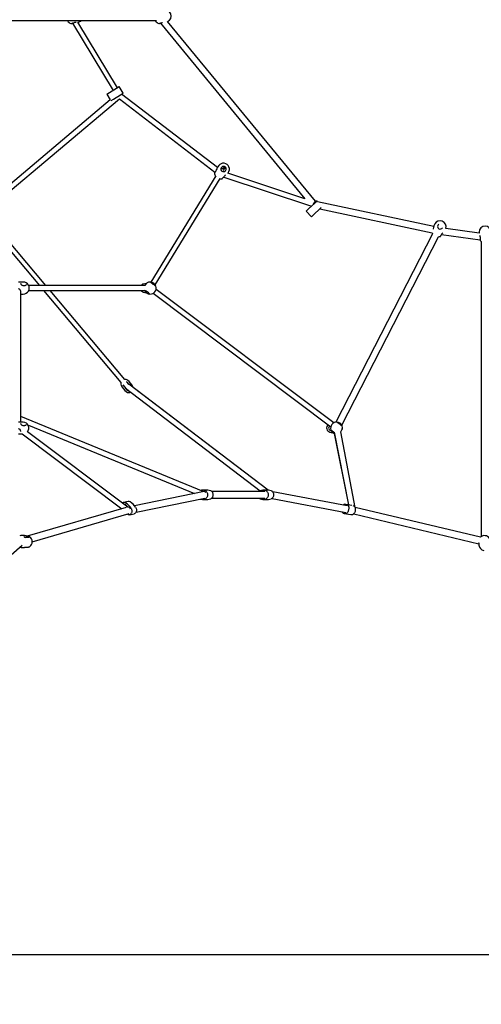
# Model space of a CAD drawing. Units: millimetres. Extents: x 339 to 15832, y 6514 to 21980.
# Drawn here: x 6035 to 7519, y 16889 to 20058 of the extents above; entities that cross this region are included whole.
import ezdxf

# ---------------------------------------------------------------- set-up
doc = ezdxf.new("R2010")
doc.units = ezdxf.units.MM
doc.header["$LTSCALE"] = 80
doc.layers.add('THICK_LINE', color=7, linetype='Continuous', lineweight=25)
doc.styles.add('SLDTEXTSTYLE0', font='TXT', dxfattribs={"width": 0.605})
doc.dimstyles.new('SLDDIMSTYLE0', dxfattribs={"dimtxt": 320, "dimasz": 400, "dimexe": 0, "dimexo": 0.0625, "dimgap": 80, "dimtad": 2, "dimdec": 0, "dimrnd": 1e-09, "dimzin": 12, "dimdsep": 46, "dimtxsty": 'SLDTEXTSTYLE0', "dimsah": 1, "dimcen": 0.09, "dimadec": 0, "dimazin": 3, "dimtfac": 1, "dimtofl": 0, "dimtmove": 0, "dimatfit": 3, "dimfxl": 0, "dimfrac": 2, "dimtolj": 1, "dimtzin": 12, "dimarcsym": 0})

# ---------------------------------------------------------------- blocks, each defined once
blk = doc.blocks.new('_D_1')
at = {"layer": 'THICK_LINE'}
for p, q in [((2737.6, 17979.1), (2737.6, 16889.1)), ((14331.9, 17979.1), (14331.9, 16889.1)), ((2737.6, 17049.1), (14331.9, 17049.1))]:
    blk.add_line(p, q, dxfattribs=at)
for points in [[(2737.6, 17049.1), (3137.6, 16969.1), (3137.6, 17129.1)], [(14331.9, 17049.1), (13931.9, 17129.1), (13931.9, 16969.1)]]:
    blk.add_solid(points, dxfattribs=at)
at = {"layer": 'THICK_LINE', "insert": (8033.6, 17461.6), "char_height": 320, "attachment_point": 1, "style": 'SLDTEXTSTYLE0'}
blk.add_mtext('11594', dxfattribs=at)

msp = doc.modelspace()

# ---------------------------------------------------------------- linework, layer by layer
at = {"color": 7, "linetype": 'Continuous', "lineweight": 25}
for p, q in [((5797.09, 20056.14), (6475.03, 20056.14)), ((6188.02, 20056.14), (6188.88, 20053.79)), ((6204.67, 20047.55), (6335.24, 19830.99)), ((6221.77, 20050.17), (6226.09, 20051.75)), ((6348.94, 19839.25), (6221.77, 20050.17)), ((6470.86, 20056.14), (6471.73, 20053.77)), ((6486.86, 20047.35), (6951.22, 19482.08)), ((6493.25, 20049.24), (6493.75, 20049.37)), ((6985.6, 19473.78), (6510.32, 20052.34)), ((6346.19, 19837.6), (6354.94, 19842.87)), ((6367.59, 19821.89), (6354.94, 19842.87)), ((6314.51, 19818.5), (6323.26, 19823.77)), ((6314.51, 19818.5), (6325.63, 19800.07)), ((6323.26, 19823.77), (6346.19, 19837.6)), ((6335.91, 19802.79), (6358.84, 19816.62)), ((6358.84, 19816.62), (6367.59, 19821.89)), ((6670.28, 19583.05), (6362.1, 19818.58)), ((6325.63, 19800.07), (5906.23, 19446.64)), ((5931.05, 19446.64), (6354.97, 19803.87)), ((6328.55, 19798.35), (6335.91, 19802.79)), ((6354.97, 19803.87), (6662.49, 19567.32)), ((6674.51, 19588.92), (6670.5, 19583.71)), ((6665.4, 19556.01), (6456.4, 19213.66)), ((6661.32, 19565.57), (6661.32, 19565.57)), ((6670.28, 19583.11), (6670.28, 19583.05)), ((6693.57, 19585.56), (6687.74, 19577.98)), ((6690.27, 19574.39), (6696.86, 19582.96)), ((6704.23, 19564.41), (6705.03, 19565.44)), ((6951.22, 19482.08), (6704.23, 19564.41)), ((6470.04, 19205.29), (6679.02, 19547.61)), ((6690.59, 19552.09), (6970.3, 19458.86)), ((6983.27, 19467.39), (6963.55, 19449.26)), ((6979.74, 19464.14), (6985.6, 19473.78)), ((6985.6, 19473.78), (6979.74, 19464.14)), ((6990.78, 19474.3), (6983.27, 19467.39)), ((6990.78, 19474.3), (6985.6, 19473.78)), ((6992.62, 19472.29), (6990.78, 19474.3)), ((7366.19, 19392.91), (6992.62, 19472.29)), ((5905.59, 19431.64), (6097.86, 19202.56)), ((6118.75, 19202.56), (5926.48, 19431.64)), ((6963.55, 19449.26), (6956.04, 19442.35)), ((6956.04, 19442.35), (6972.62, 19424.31)), ((6970.3, 19458.86), (6971.89, 19456.92)), ((6980.14, 19431.22), (6972.62, 19424.31)), ((6999.85, 19449.35), (6980.14, 19431.22)), ((7004.58, 19453.7), (6999.85, 19449.35)), ((6999.85, 19449.35), (7361.09, 19372.22)), ((7369.34, 19400.96), (7366.32, 19395.12)), ((7362.54, 19368.96), (7051.53, 18763.23)), ((7362.54, 19368.96), (7051.55, 18763.23)), ((7391.3, 19366.79), (7515.28, 19349.62)), ((7511.86, 19371.48), (7404.83, 19386.42)), ((7511.86, 19374.69), (7511.86, 19371.48)), ((7070.52, 18753.54), (7381.89, 19360.01)), ((7519.09, 19344.15), (7519.09, 18395.01)), ((6046.19, 19213.81), (6030.69, 19213.81)), ((6038.49, 19208.83), (6038.58, 19208.7)), ((6037.74, 18764.05), (6037.74, 19186.2)), ((6037.74, 19175.31), (6046.19, 19175.31)), ((6038.21, 19183.68), (6038.13, 19183.94)), ((6436.63, 19202.56), (6063.7, 19202.56)), ((6063.7, 19186.56), (6437.4, 19187.21)), ((6111.29, 19186.56), (6360.06, 18890.15)), ((6372.32, 18900.43), (6132.17, 19186.56)), ((6436.84, 19186.06), (6436.6, 19186.56)), ((6463.31, 19177.65), (7034.97, 18748.23)), ((7044.58, 18761.02), (6472.92, 19190.44)), ((6372.68, 18900.46), (6372.3, 18900.45)), ((6372.68, 18900.46), (6372.68, 18900.46)), ((6385.29, 18884.97), (6378.43, 18893.15)), ((6380.86, 18890.31), (6380.86, 18890.31)), ((6366.18, 18882.86), (6372.19, 18875.69)), ((6370.12, 18877.78), (6376.59, 18870.06)), ((6373.68, 18874.06), (6373.61, 18874)), ((6374.9, 18872.77), (6807.53, 18542.24)), ((6386.04, 18884.4), (6382.76, 18888.38)), ((6834.14, 18543.89), (6385.09, 18885.12)), ((6386.04, 18884.4), (6385.29, 18884.97)), ((6385.67, 18857.98), (6386.17, 18857.98)), ((6834.14, 18543.89), (6399.37, 18874.27)), ((6046.19, 18763.36), (6030.69, 18763.36)), ((6624.65, 18539.29), (6037.74, 18781.38)), ((6037.74, 18764.05), (6039.43, 18763.36)), ((6037.74, 18764.05), (6039.47, 18763.36)), ((6038.21, 18733.23), (6038.13, 18733.49)), ((6038.49, 18758.37), (6038.58, 18758.24)), ((6382.64, 18489.82), (6059.37, 18731.92)), ((6062.89, 18753.68), (6596.53, 18533.53)), ((6062.89, 18753.68), (6596.61, 18533.54)), ((7113.49, 18488.41), (7066.92, 18732.25)), ((6030.69, 18724.86), (6042.1, 18724.86)), ((6042.1, 18724.86), (6363.28, 18484.34)), ((7046.14, 18730.31), (7092.01, 18496.85)), ((7046.36, 18726.36), (7092.01, 18496.85)), ((6639.51, 18543.89), (6622.19, 18543.89)), ((6834.32, 18543.89), (6816.99, 18543.89)), ((6627.79, 18539.79), (6403.82, 18494.15)), ((6408.76, 18473.42), (6629.46, 18518.52)), ((6622.19, 18514.39), (6639.51, 18514.39)), ((6628.27, 18539.79), (6627.79, 18539.79)), ((6823.08, 18539.79), (6652.52, 18539.79)), ((6652.52, 18518.49), (6823.08, 18518.49)), ((6816.99, 18514.39), (6834.32, 18514.39)), ((6845.99, 18517.26), (7083.31, 18472.64)), ((7087.25, 18493.58), (6848.35, 18538.48)), ((6376.8, 18488.27), (6058.29, 18396.2)), ((6383.58, 18507.24), (6368.59, 18504.18)), ((6378.26, 18494.07), (6382.66, 18489.83)), ((6380.9, 18491.13), (6380.78, 18491.64)), ((6382.66, 18489.83), (6382.64, 18489.82)), ((7102.66, 18494.85), (7083.94, 18498.37)), ((7516.58, 18393.19), (7113.49, 18488.41)), ((6074.92, 18378.28), (6386.21, 18468.82)), ((6380.92, 18466.1), (6380.92, 18466.1)), ((6387.25, 18464.97), (6402.24, 18468.03)), ((7078.49, 18469.38), (7099.6, 18465.41)), ((7108.87, 18467.61), (7510.66, 18371.44)), ((6048.73, 18397.91), (6041.77, 18398.31)), ((6058.29, 18396.2), (6057.87, 18396.25)), ((6058.29, 18396.2), (6058.29, 18396.2)), ((5815.49, 18168.89), (6042.38, 18367.3)), ((6039.55, 18359.87), (6046.51, 18359.47)), ((6046.51, 18359.47), (6046.53, 18359.47)), ((6066.43, 18362.3), (6066.68, 18362.52)), ((7510.76, 18370.93), (7511.26, 18366.72))]:
    msp.add_line(p, q, dxfattribs=at)
at = {"color": 7, "linetype": 'Continuous', "lineweight": 25, "flags": 128}
for points in [[(6199.86, 20046.14), (6199.9, 20046.15), (6200.21, 20046.24), (6200.81, 20046.42), (6201.68, 20046.67), (6202.8, 20047), (6204.12, 20047.39), (6205.62, 20047.83), (6207.23, 20048.31), (6208.93, 20048.81), (6210.39, 20049.24)], [(6482.72, 20046.14), (6482.76, 20046.15), (6483.07, 20046.24), (6483.67, 20046.41), (6484.54, 20046.67), (6485.66, 20047), (6486.98, 20047.39), (6488.48, 20047.83), (6490.09, 20048.31), (6491.78, 20048.81), (6493.25, 20049.24)], [(6667.42, 19574.69), (6666.82, 19573.78), (6665.83, 19572.31), (6664.88, 19570.89), (6663.99, 19569.57), (6663.2, 19568.38), (6662.52, 19567.36), (6661.98, 19566.55), (6661.59, 19565.97), (6661.37, 19565.64), (6661.32, 19565.57)], [(6685.84, 19546.71), (6685.87, 19546.74), (6686.08, 19546.98), (6686.49, 19547.44), (6687.09, 19548.12), (6687.86, 19549), (6688.78, 19550.04), (6689.81, 19551.21), (6690.92, 19552.47), (6692.08, 19553.8), (6693.09, 19554.94)], [(7382.75, 19400.26), (7380.65, 19398.62), (7379.12, 19396.21)], [(7365, 19385.76), (7364.57, 19384.75), (7364.41, 19384.39)], [(7387.38, 19360.87), (7387.6, 19360.99), (7387.77, 19361.14), (7387.85, 19361.23), (7387.9, 19361.28), (7387.94, 19361.33), (7387.99, 19361.4), (7388.08, 19361.53), (7388.33, 19361.93), (7388.75, 19362.61), (7389.3, 19363.51), (7389.97, 19364.6), (7390.74, 19365.86), (7391.58, 19367.25), (7392.48, 19368.74), (7393.4, 19370.26), (7393.78, 19370.9)], [(7393.78, 19370.9), (7394.2, 19371.55), (7395, 19372.61)], [(7515.46, 19359.08), (7515.54, 19358), (7515.65, 19356.25), (7515.73, 19354.56), (7515.8, 19352.99), (7515.83, 19351.58), (7515.85, 19350.4), (7515.83, 19349.49), (7515.81, 19348.95), (7515.79, 19348.74), (7515.79, 19348.74)], [(6046.33, 19201.84), (6045.45, 19201.94), (6044.04, 19202.37), (6042.68, 19203.07), (6041.41, 19204), (6040.28, 19205.09), (6039.48, 19206.12), (6038.88, 19207.19), (6038.58, 19208.01), (6038.48, 19208.7), (6038.49, 19208.83)], [(6455.03, 19213.79), (6455.78, 19213.74), (6456.4, 19213.66)], [(6472.32, 19200.8), (6471.23, 19201.69), (6471.07, 19201.77), (6470.69, 19201.99), (6470.04, 19202.39), (6469.14, 19202.97), (6468.06, 19203.71), (6466.83, 19204.58), (6465.49, 19205.54), (6464.1, 19206.57), (6462.7, 19207.62), (6461.33, 19208.67), (6460.04, 19209.69), (6458.87, 19210.63), (6457.87, 19211.46), (6457.06, 19212.16), (6456.49, 19212.68), (6456.24, 19212.94), (6456.19, 19212.99)], [(6055.44, 19205.82), (6055.43, 19205.42), (6055.17, 19204.72), (6054.68, 19204.06), (6053.88, 19203.38), (6052.82, 19202.77), (6051.56, 19202.29), (6050.11, 19201.95), (6048.56, 19201.77), (6046.92, 19201.77), (6046.33, 19201.84)], [(6453.19, 19175.33), (6452.44, 19175.38), (6452.03, 19176.13)], [(6380.86, 18890.31), (6379.74, 18891.74), (6379.16, 18892.28)], [(6384.95, 18864.13), (6385.18, 18864.14), (6386.2, 18864.19)], [(6399.37, 18874.27), (6399.11, 18875.29), (6398.31, 18877.38)], [(7071.98, 18750.35), (7070.89, 18751.24), (7070.73, 18751.32), (7070.35, 18751.54), (7069.7, 18751.94), (7068.81, 18752.52), (7067.72, 18753.26), (7066.49, 18754.13), (7065.15, 18755.09), (7063.76, 18756.11), (7062.36, 18757.17), (7060.99, 18758.22), (7059.7, 18759.24), (7058.53, 18760.17), (7057.53, 18761.01), (7056.72, 18761.7), (7056.15, 18762.23), (7055.9, 18762.48), (7055.85, 18762.54)], [(6046.33, 18751.39), (6045.45, 18751.49), (6044.04, 18751.92), (6042.68, 18752.62), (6041.41, 18753.54), (6040.28, 18754.64), (6039.48, 18755.67), (6038.88, 18756.74), (6038.58, 18757.56), (6038.48, 18758.25), (6038.49, 18758.37)], [(6055.44, 18755.37), (6055.43, 18754.97), (6055.17, 18754.26), (6054.68, 18753.61), (6053.88, 18752.93), (6052.82, 18752.32), (6051.56, 18751.84), (6050.11, 18751.5), (6048.56, 18751.32), (6046.92, 18751.31), (6046.33, 18751.39)], [(7036.5, 18735.61), (7035.82, 18737.16), (7035.56, 18737.87)], [(7036.5, 18735.61), (7036.66, 18736.97), (7036.82, 18736.89), (7037.2, 18736.68), (7037.84, 18736.28), (7038.74, 18735.69), (7039.82, 18734.95), (7041.06, 18734.09), (7042.39, 18733.12), (7043.78, 18732.1), (7045.19, 18731.04), (7046.14, 18730.31)], [(6631.66, 18542.24), (6633.15, 18541.51), (6634.54, 18540.45), (6635.79, 18539.08), (6636.86, 18537.44), (6637.72, 18535.58), (6638.36, 18533.53), (6638.74, 18531.37), (6638.87, 18529.14), (6638.74, 18526.92), (6638.36, 18524.75), (6637.72, 18522.71), (6636.86, 18520.84), (6635.79, 18519.2), (6634.54, 18517.83), (6633.15, 18516.77), (6631.66, 18516.05)], [(6648.98, 18542.24), (6650.47, 18541.51), (6651.86, 18540.45), (6653.11, 18539.08), (6654.18, 18537.44), (6655.05, 18535.58), (6655.68, 18533.53), (6656.07, 18531.37), (6656.2, 18529.14), (6656.07, 18526.92), (6655.68, 18524.75), (6655.05, 18522.71), (6654.18, 18520.84), (6653.11, 18519.2), (6651.86, 18517.83), (6650.47, 18516.77), (6648.98, 18516.05)], [(6826.46, 18542.24), (6827.96, 18541.51), (6829.35, 18540.45), (6830.59, 18539.08), (6831.66, 18537.44), (6832.53, 18535.58), (6833.16, 18533.53), (6833.55, 18531.37), (6833.68, 18529.14), (6833.55, 18526.92), (6833.16, 18524.75), (6832.53, 18522.71), (6831.66, 18520.84), (6830.59, 18519.2), (6829.35, 18517.83), (6827.96, 18516.77), (6826.46, 18516.05)], [(6843.79, 18542.24), (6845.28, 18541.51), (6846.67, 18540.45), (6847.92, 18539.08), (6848.99, 18537.44), (6849.85, 18535.58), (6850.49, 18533.53), (6850.88, 18531.37), (6851.01, 18529.14), (6850.88, 18526.92), (6850.49, 18524.75), (6849.85, 18522.71), (6848.99, 18520.84), (6847.92, 18519.2), (6846.67, 18517.83), (6845.28, 18516.77), (6843.79, 18516.05)], [(6363.28, 18484.34), (6362.28, 18484.9), (6362.15, 18485.18)], [(6392.49, 18486.13), (6393.56, 18484.25), (6394.38, 18482.19), (6394.93, 18480.03), (6395.2, 18477.82), (6395.17, 18475.62), (6394.86, 18473.49), (6394.26, 18471.49), (6393.4, 18469.67), (6392.3, 18468.08), (6390.98, 18466.77), (6389.49, 18465.78), (6387.86, 18465.12), (6386.14, 18464.82), (6384.38, 18464.89), (6382.62, 18465.32), (6380.92, 18466.1)], [(6407.48, 18489.2), (6408.54, 18487.31), (6409.37, 18485.26), (6409.92, 18483.1), (6410.19, 18480.88), (6410.16, 18478.68), (6409.85, 18476.55), (6409.25, 18474.55), (6408.39, 18472.73), (6407.29, 18471.14), (6405.97, 18469.84), (6404.48, 18468.84), (6402.85, 18468.18), (6402.24, 18468.03)], [(7089.97, 18495.55), (7090.83, 18494.66), (7091.56, 18493.44), (7092.15, 18491.94), (7092.56, 18490.19), (7092.79, 18488.24), (7092.84, 18486.16), (7092.7, 18483.98), (7092.37, 18481.78), (7091.88, 18479.61), (7091.22, 18477.53), (7090.41, 18475.6), (7089.49, 18473.87), (7088.47, 18472.39), (7087.39, 18471.21), (7086.26, 18470.34), (7085.13, 18469.82)], [(7111.07, 18491.58), (7111.94, 18490.69), (7112.67, 18489.47), (7113.25, 18487.97), (7113.67, 18486.22), (7113.9, 18484.28), (7113.95, 18482.19), (7113.81, 18480.01), (7113.48, 18477.81), (7112.98, 18475.64), (7112.32, 18473.56), (7111.52, 18471.63), (7110.6, 18469.9), (7109.58, 18468.43), (7108.49, 18467.24), (7107.37, 18466.37), (7106.24, 18465.85)], [(6048.73, 18397.91), (6048.77, 18397.9), (6048.91, 18397.88)], [(6058.29, 18396.2), (6058.25, 18396.2), (6056.75, 18396.39), (6055.22, 18396.66), (6053.64, 18397), (6052.05, 18397.36), (6050.47, 18397.68), (6048.98, 18397.89), (6048.92, 18397.89)], [(6065.1, 18392.46), (6065.11, 18392.47), (6064.9, 18392.36), (6064.45, 18392.18), (6063.68, 18391.97), (6062.62, 18391.78), (6061.31, 18391.63), (6059.81, 18391.54), (6058.18, 18391.52), (6056.47, 18391.57), (6054.76, 18391.69), (6053.4, 18391.85)], [(6066.46, 18394.15), (6066.55, 18394.1), (6066.62, 18394.02)], [(6034.88, 18360.73), (6036.93, 18360.21), (6039.55, 18359.87)], [(6046.51, 18359.47), (6046.65, 18359.47), (6047.01, 18359.49), (6047.6, 18359.59), (6048.52, 18359.78), (6049.58, 18359.98), (6050.75, 18360.14), (6052.17, 18360.24), (6053.17, 18360.23)], [(6053.17, 18360.23), (6054.3, 18360.23), (6056.12, 18360.28), (6057.95, 18360.39), (6059.74, 18360.57), (6061.44, 18360.81), (6062.99, 18361.11), (6064.39, 18361.47), (6065.59, 18361.88), (6066.43, 18362.3)]]:
    msp.add_lwpolyline(points, dxfattribs=at)
at = {"color": 7, "linetype": 'Continuous', "lineweight": 25}
for centre, radius, start, end in [((6502.28, 20069.83), 19.25, 294.69092, 110.24176), ((6204.9, 20064.47), 19.25, 213.71395, 252.20324), ((6199.44, 20047.58), 1.5, 253.38731, 286.3285), ((6214.63, 20035.07), 14.79, 86.23154, 106.64397), ((6219.44, 20069.82), 19.25, 290.19504, 314.71722), ((6487.74, 20064.47), 19.25, 213.76067, 252.24996), ((6482.3, 20047.58), 1.5, 253.43403, 286.37522), ((6689.77, 19577.18), 19.25, 322.4314, 142.43141), ((6690.25, 19577.8), 8.5, 317.93847, 146.92435), ((6662.57, 19564.73), 1.5, 146.29603, 179.16959), ((6680.32, 19564.9), 19.25, 180.41797, 213.70584), ((6649.44, 19585.5), 20.98, 329.00106, 353.44435), ((6671.73, 19582.92), 1.46, 147.35001, 172.62912), ((6690.25, 19577.8), 8.5, 146.92435, 317.93847), ((6703.84, 19545.61), 14.24, 119.85977, 139.03575), ((6680.32, 19564.9), 19.25, 262.81898, 284.4381), ((6684.72, 19547.7), 1.5, 285.60374, 318.56414), ((7386.45, 19392.13), 19.25, 342.74939, 152.6973), ((7386.97, 19392.93), 8.5, 157.31919, 328.06803), ((7379.34, 19378.36), 19.25, 198.59606, 209.23057), ((7347.43, 19392.67), 18.88, 338.53014, 4.94584), ((7373.35, 19393.57), 7.2, 167.56226, 185.21598), ((7531.11, 19374.69), 19.25, 0.00002, 179.99998), ((7381.7, 19379.26), 19.25, 270.56415, 287.17368), ((7502.77, 19358.38), 12.72, 3.14094, 26.61148), ((7520.24, 19349.81), 4.96, 182.1298, 208.7708), ((7531.16, 19359.15), 19.25, 217.53581, 231.17689), ((6046.19, 19194.56), 19.25, 269.99998, 90.00002), ((6435.41, 19194.56), 13.5, 104.11037, 143.6588), ((6445.51, 19154.38), 54.93, 94.10885, 104.11037), ((6454.14, 19194.56), 19.25, 87.34505, 155.43931), ((6454.11, 19194.56), 19.25, 18.917, 87.25683), ((6029.33, 19183.36), 8.88, 2.04077, 82.38279), ((6435.41, 19194.56), 13.5, 216.3412, 255.88963), ((6445.51, 19234.74), 54.93, 255.88963, 265.89115), ((6435.34, 19194.16), 8.5, 81.22442, 98.77558), ((6436.91, 19194.56), 8.5, 250.25007, 269.5155), ((6454.06, 19194.48), 19.17, 204.41284, 267.40012), ((6381.79, 19098.56), 104.65, 47.83632, 57.90139), ((6454.11, 19194.56), 19.25, 267.25683, 18.917), ((6454.17, 19194.38), 19.25, 19.46941, 34.50855), ((6373, 18886.28), 13.5, 163.34457, 202.71355), ((6373.18, 18886.97), 13.5, 166.38822, 205.93797), ((6373.18, 18886.96), 13.5, 54.10403, 93.68473), ((6374.15, 18885.81), 8.5, 31.9685, 59.77086), ((6348.89, 18853.4), 54.93, 25.88462, 54.10436), ((6395.78, 18899.31), 17, 211.96537, 219.99444), ((6409.96, 18905.04), 54.93, 205.88462, 234.10436), ((6410.46, 18905.04), 54.93, 205.88462, 234.10436), ((6374.15, 18885.81), 8.5, 200.31314, 228.02315), ((6357.1, 18866.85), 17, 39.99443, 48.02396), ((6381.77, 18881.86), 11.4, 212.78852, 232.91312), ((6381.81, 18881.9), 11.45, 212.83718, 232.86446), ((6363.57, 18859.13), 17, 31.96537, 39.99444), ((6385.67, 18871.48), 13.5, 234.10425, 269.99949), ((6385.2, 18872.63), 8.5, 211.96202, 276.70769), ((6386.17, 18871.48), 13.49, 234.10383, 297.39279), ((6044.53, 18744.18), 19.25, 320.42802, 85.04537), ((7053.77, 18744.11), 19.25, 87.25683, 198.917), ((7053.77, 18744.11), 19.25, 18.917, 87.25683), ((6029.33, 18732.91), 8.88, 2.04077, 82.38279), ((7035.07, 18744.11), 13.5, 129.23853, 255.88963), ((7036.57, 18744.11), 8.5, 127.17489, 269.51551), ((7045.17, 18784.29), 54.93, 255.88963, 265.92317), ((7053.65, 18744.02), 19.1, 198.79668, 247.57407), ((7053.27, 18745.82), 19.25, 315.15002, 13.59197), ((7053.82, 18743.97), 19.25, 19.35216, 29.83098), ((7058.66, 18743.55), 14.35, 343.03905, 358.44917), ((6622.2, 18515.97), 27.91, 70.1888, 103.90899), ((6639.45, 18515.69), 28.2, 70.26002, 89.88455), ((6810.69, 18533.87), 8.94, 110.69736, 138.5291), ((6816.99, 18515.94), 27.94, 70.19284, 109.80716), ((6834.26, 18515.69), 28.2, 70.26002, 89.88455), ((6622.2, 18542.28), 27.88, 254.06213, 289.83495), ((6639.45, 18542.6), 28.2, 270.11545, 289.73998), ((6810.69, 18524.41), 8.94, 221.4709, 249.30264), ((6816.99, 18542.34), 27.94, 250.19284, 289.80716), ((6834.26, 18542.6), 28.2, 270.11545, 289.73998), ((6370.35, 18495.63), 8.71, 58.42329, 124.98917), ((6371.45, 18491.87), 6.56, 35.72453, 92.46298), ((6347.94, 18457.44), 52.99, 32.78355, 59.39629), ((6390.23, 18506.48), 17.24, 218.7071, 226.03229), ((6385.26, 18498.4), 9.01, 58.9635, 100.77308), ((6362.92, 18460.5), 52.99, 32.78355, 59.39629), ((7079.63, 18491.57), 6.78, 110.1028, 139.4256), ((7081.45, 18485.15), 13.44, 50.72023, 107.98765), ((7102.11, 18480.39), 14.34, 51.30847, 71.20216), ((7076.95, 18477.28), 6.78, 199.28227, 228.60507), ((7080.98, 18482.6), 13.44, 230.72023, 287.98765), ((7102.03, 18479.05), 13.85, 259.88506, 287.67564), ((6040.66, 18379.09), 19.25, 86.69547, 108.50201), ((6053.66, 18398.31), 6.46, 207.59216, 267.67646), ((6057.48, 18375.51), 20.69, 64.25587, 87.76291), ((6055.61, 18378.27), 19.25, 305.12212, 55.05824), ((7529.03, 18378.51), 19.25, 35.19956, 130.31085), ((7524.37, 18372.32), 13.74, 168.64724, 183.68579), ((7522.07, 18372.58), 11.44, 167.64738, 188.29959), ((7530.34, 18369.26), 19.25, 187.57425, 259.65577)]:
    msp.add_arc(centre, radius, start, end, dxfattribs=at)
for centre, major_axis, ratio, start_param, end_param in [((6679.74, 19564.14), (8.34, 13.66), 0.5, 0.0482689, 0.683523), ((6679.74, 19564.14), (-8.34, -13.66), 0.5, 3.1898616, 3.8245566), ((6679.74, 19564.14), (-8.34, -13.66), 0.5, 2.2484771, 2.6678061), ((6679.74, 19564.14), (8.34, 13.66), 0.5, 5.3907536, 5.8093987), ((6628.27, 18529.14), (-1.07, 10.62), 0.7463997, 5.4009362, 6.358517), ((6628.27, 18529.14), (-1.07, 10.62), 0.7463997, 5.4009362, 6.358517), ((6383.56, 18479.14), (-2.56, 10.34), 0.7846557, 4.9341623, 6.1418108), ((6383.56, 18479.14), (-2.56, 10.34), 0.7846557, 4.9341623, 6.1418108)]:
    msp.add_ellipse(centre, major_axis=major_axis, ratio=ratio, start_param=start_param, end_param=end_param, dxfattribs=at)

# ---------------------------------------------------------------- dimensions: what is measured, and where the dimension line sits
at = {"layer": 'THICK_LINE'}
dim = msp.add_linear_dim(base=(14331.88, 17049.14), p1=(2737.6, 17979.14), p2=(14331.88, 17979.14), dimstyle='SLDDIMSTYLE0', dxfattribs=at)
dim.commit()
dim.dimension.update_dxf_attribs({"geometry": '_D_1', "text_midpoint": (8534.74, 17049.14), "dimtype": 160})

doc.saveas('drawing.dxf')
